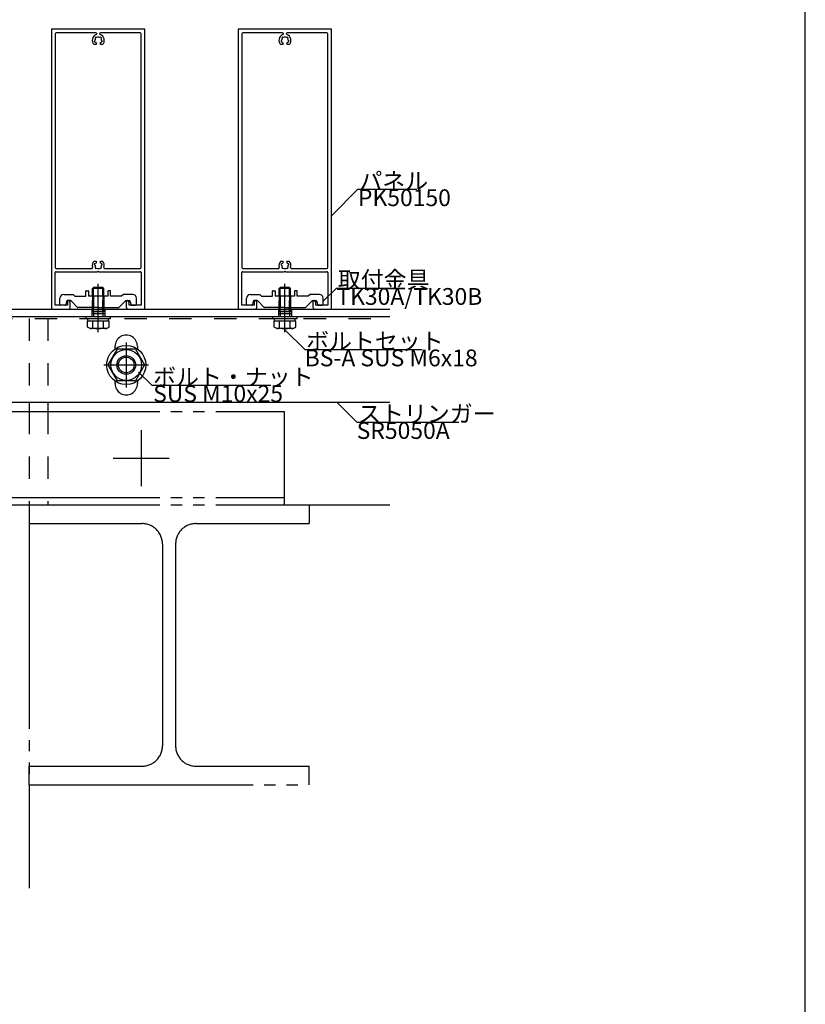
# Model space of a CAD drawing. Extents: x 60 to 20141, y -14160 to 3468.
# Drawn here: x 4559 to 4980, y -4723 to -4195 of the extents above; entities that cross this region are included whole.
import ezdxf

# ---------------------------------------------------------------- set-up
doc = ezdxf.new("R2010")
doc.units = 0
doc.header["$LTSCALE"] = 6
for name, pattern in [('CENTER', [23, 20, -1, 1, -1]), ('DASHED', [4, 2, -2]), ('DOT', [2, 1, -1]), ('PHANTOM', [25, 20, -1, 1, -1, 1, -1])]:
    doc.linetypes.add(name, pattern=pattern)
for name, color, linetype in [('ストリンガー', 7, 'CONTINUOUS'), ('パネル', 7, 'CONTINUOUS'), ('ボルトセット', 7, 'CONTINUOUS'), ('ボルトナット', 7, 'CONTINUOUS'), ('レイヤ1', 7, 'CONTINUOUS'), ('取付金具', 7, 'CONTINUOUS'), ('部品名', 7, 'CONTINUOUS'), ('鉄骨下地', 7, 'CONTINUOUS')]:
    doc.layers.add(name, color=color, linetype=linetype)
doc.styles.get("Standard").update_dxf_attribs({"font": 'txt', "bigfont": 'bigfont'})

# ---------------------------------------------------------------- blocks, each defined once
blk = doc.blocks.new('BK2')
at = {"layer": 'ボルトナット', "color": 0, "linetype": 'CENTER'}
for p, q in [((4616.23, -4368.21), (4616.23, -4392.21)), ((4604.23, -4380.21), (4628.23, -4380.21))]:
    blk.add_line(p, q, dxfattribs=at)
at = {"layer": 'ボルトナット', "color": 0, "linetype": 'Continuous'}
for p, q in [((4611.32, -4371.71), (4606.41, -4380.21)), ((4621.13, -4371.71), (4611.32, -4371.71)), ((4621.13, -4371.71), (4626.04, -4380.21)), ((4606.41, -4380.21), (4611.32, -4388.71)), ((4626.04, -4380.21), (4621.13, -4388.71)), ((4621.13, -4388.71), (4611.32, -4388.71))]:
    blk.add_line(p, q, dxfattribs=at)
for radius in [10.5, 8.25, 5, 4.19]:
    blk.add_circle((4616.23, -4380.21), radius, dxfattribs=at)
blk = doc.blocks.new('BK89')
at = {"layer": 'パネル', "color": 0, "linetype": 'Continuous'}
for p, q in [((4678.23, -4202.71), (4678.23, -4328.01)), ((4699.98, -4202.21), (4678.73, -4202.21)), ((4700.37, -4204.72), (4700.31, -4204.66)), ((4702.15, -4204.66), (4702.09, -4204.72)), ((4723.73, -4202.21), (4702.47, -4202.21)), ((4724.23, -4328.01), (4724.23, -4202.71)), ((4699.5, -4206.21), (4699.42, -4206.23)), ((4699.65, -4207.1), (4699.73, -4207.08)), ((4699.67, -4205.3), (4699.73, -4205.36)), ((4702.72, -4205.36), (4702.78, -4205.3)), ((4702.72, -4207.08), (4702.8, -4207.1)), ((4703.03, -4206.23), (4702.95, -4206.21)), ((4699.73, -4325.95), (4699.65, -4325.93)), ((4702.8, -4325.93), (4702.72, -4325.95)), ((4678.73, -4328.51), (4697.7, -4328.51)), ((4699.42, -4326.8), (4699.5, -4326.82)), ((4699.73, -4327.67), (4699.67, -4327.73)), ((4700.31, -4328.37), (4700.37, -4328.31)), ((4701.75, -4330.21), (4723.73, -4330.21)), ((4702.09, -4328.31), (4702.15, -4328.37)), ((4702.78, -4327.73), (4702.72, -4327.67)), ((4702.95, -4326.82), (4703.03, -4326.8)), ((4704.75, -4328.51), (4723.73, -4328.51)), ((4686.23, -4349.21), (4686.23, -4346.46)), ((4716.23, -4346.46), (4716.23, -4349.21))]:
    blk.add_line(p, q, dxfattribs=at)
for points in [[(4717.23, -4350.21), (4726.23, -4350.21), (4726.23, -4200.21), (4676.23, -4200.21), (4676.23, -4350.21), (4685.23, -4350.21)], [(4700.22, -4207.95), (4699.9, -4208.52), (4698.97, -4208.52)], [(4703.49, -4208.52), (4702.55, -4208.52), (4702.23, -4207.95)], [(4698.97, -4324.51), (4699.9, -4324.51), (4700.22, -4325.08)], [(4702.23, -4325.08), (4702.55, -4324.51), (4703.49, -4324.51)], [(4684.73, -4346.46), (4684.73, -4348.21), (4678.23, -4348.21), (4678.23, -4330.71)], [(4678.73, -4330.21), (4700.71, -4330.21), (4701.23, -4329.91), (4701.75, -4330.21)], [(4724.23, -4330.71), (4724.23, -4348.21), (4717.73, -4348.21), (4717.73, -4346.46)]]:
    blk.add_lwpolyline(points, dxfattribs=at)
for centre, radius, start, end in [((4678.73, -4202.71), 0.5, 90, 180), ((4701.23, -4206.22), 3.22, 109.56, 225.4941), ((4699.99, -4204.98), 0.45, 45, 225), ((4699.98, -4202.71), 0.496, -70.44, 90), ((4701.23, -4206.22), 1.73, 60.1217, 119.8783), ((4702.47, -4202.71), 0.496, 90, 250.44), ((4702.46, -4204.98), 0.45, -45, 135), ((4701.23, -4206.22), 3.22, -45.4941, 70.44), ((4723.73, -4202.71), 0.5, 0, 90), ((4699.54, -4206.67), 0.45, 105, 285), ((4701.23, -4206.22), 1.73, 150.1217, 179.8783), ((4701.23, -4206.22), 1.72, -149.8783, -128.5196), ((4699.97, -4207.8), 0.3, -30, 51.4804), ((4702.49, -4207.8), 0.3, 128.5196, 210), ((4701.23, -4206.22), 1.72, -51.4804, -30.1217), ((4701.23, -4206.22), 1.72, 0.1217, 29.8783), ((4702.92, -4206.67), 0.45, -105, 75), ((4701.23, -4326.81), 3.22, 134.5059, 198.7927), ((4699.54, -4326.36), 0.45, 75, 255), ((4701.23, -4326.81), 1.72, 128.5196, 149.8783), ((4699.97, -4325.23), 0.3, -51.4804, 30), ((4702.49, -4325.23), 0.3, 150, 231.4804), ((4701.23, -4326.81), 1.72, 30.1217, 51.4804), ((4702.92, -4326.36), 0.45, -75, 105), ((4701.23, -4326.81), 3.22, -18.7927, 45.4941), ((4678.73, -4328.01), 0.5, 180, 270), ((4678.73, -4330.71), 0.5, 90, 180), ((4697.7, -4328.01), 0.5, -90, 18.7927), ((4701.23, -4326.81), 1.72, -179.8783, -150.1217), ((4699.99, -4328.05), 0.45, 135, 315), ((4701.23, -4326.81), 1.73, -119.8783, -60.1217), ((4702.46, -4328.05), 0.45, -135, 45), ((4701.23, -4326.81), 1.73, -29.8783, -0.1217), ((4704.75, -4328.01), 0.5, 161.2073, 270), ((4723.73, -4328.01), 0.5, -90, 0), ((4723.73, -4330.71), 0.5, 0, 90), ((4685.48, -4346.46), 0.75, 0, 180), ((4716.98, -4346.46), 0.75, 0, 180), ((4685.23, -4349.21), 1, -90, 0), ((4717.23, -4349.21), 1, 180, 270)]:
    blk.add_arc(centre, radius, start, end, dxfattribs=at)
blk = doc.blocks.new('BK90')
at = {"layer": 'パネル', "color": 0, "linetype": 'Continuous'}
for p, q in [((4578.23, -4202.71), (4578.23, -4328.01)), ((4599.98, -4202.21), (4578.73, -4202.21)), ((4600.37, -4204.72), (4600.31, -4204.66)), ((4602.15, -4204.66), (4602.09, -4204.72)), ((4623.73, -4202.21), (4602.47, -4202.21)), ((4624.23, -4328.01), (4624.23, -4202.71)), ((4599.5, -4206.21), (4599.42, -4206.23)), ((4599.65, -4207.1), (4599.73, -4207.08)), ((4599.67, -4205.3), (4599.73, -4205.36)), ((4602.72, -4205.36), (4602.78, -4205.3)), ((4602.72, -4207.08), (4602.8, -4207.1)), ((4603.03, -4206.23), (4602.95, -4206.21)), ((4599.73, -4325.95), (4599.65, -4325.93)), ((4602.8, -4325.93), (4602.72, -4325.95)), ((4578.73, -4328.51), (4597.7, -4328.51)), ((4599.42, -4326.8), (4599.5, -4326.82)), ((4599.73, -4327.67), (4599.67, -4327.73)), ((4600.31, -4328.37), (4600.37, -4328.31)), ((4601.75, -4330.21), (4623.73, -4330.21)), ((4602.09, -4328.31), (4602.15, -4328.37)), ((4602.78, -4327.73), (4602.72, -4327.67)), ((4602.95, -4326.82), (4603.03, -4326.8)), ((4604.75, -4328.51), (4623.73, -4328.51)), ((4586.23, -4349.21), (4586.23, -4346.46)), ((4616.23, -4346.46), (4616.23, -4349.21))]:
    blk.add_line(p, q, dxfattribs=at)
for points in [[(4617.23, -4350.21), (4626.23, -4350.21), (4626.23, -4200.21), (4576.23, -4200.21), (4576.23, -4350.21), (4585.23, -4350.21)], [(4600.22, -4207.95), (4599.9, -4208.52), (4598.97, -4208.52)], [(4603.49, -4208.52), (4602.55, -4208.52), (4602.23, -4207.95)], [(4598.97, -4324.51), (4599.9, -4324.51), (4600.22, -4325.08)], [(4602.23, -4325.08), (4602.55, -4324.51), (4603.49, -4324.51)], [(4584.73, -4346.46), (4584.73, -4348.21), (4578.23, -4348.21), (4578.23, -4330.71)], [(4578.73, -4330.21), (4600.71, -4330.21), (4601.23, -4329.91), (4601.75, -4330.21)], [(4624.23, -4330.71), (4624.23, -4348.21), (4617.73, -4348.21), (4617.73, -4346.46)]]:
    blk.add_lwpolyline(points, dxfattribs=at)
for centre, radius, start, end in [((4578.73, -4202.71), 0.5, 90, 180), ((4601.23, -4206.22), 3.22, 109.56, 225.4941), ((4599.99, -4204.98), 0.45, 45, 225), ((4599.98, -4202.71), 0.496, -70.44, 90), ((4601.23, -4206.22), 1.73, 60.1217, 119.8783), ((4602.47, -4202.71), 0.496, 90, 250.44), ((4602.46, -4204.98), 0.45, -45, 135), ((4601.23, -4206.22), 3.22, -45.4941, 70.44), ((4623.73, -4202.71), 0.5, 0, 90), ((4599.54, -4206.67), 0.45, 105, 285), ((4601.23, -4206.22), 1.73, 150.1217, 179.8783), ((4601.23, -4206.22), 1.72, -149.8783, -128.5196), ((4599.97, -4207.8), 0.3, -30, 51.4804), ((4602.49, -4207.8), 0.3, 128.5196, 210), ((4601.23, -4206.22), 1.72, -51.4804, -30.1217), ((4601.23, -4206.22), 1.72, 0.1217, 29.8783), ((4602.92, -4206.67), 0.45, -105, 75), ((4601.23, -4326.81), 3.22, 134.5059, 198.7927), ((4599.54, -4326.36), 0.45, 75, 255), ((4601.23, -4326.81), 1.72, 128.5196, 149.8783), ((4599.97, -4325.23), 0.3, -51.4804, 30), ((4602.49, -4325.23), 0.3, 150, 231.4804), ((4601.23, -4326.81), 1.72, 30.1217, 51.4804), ((4602.92, -4326.36), 0.45, -75, 105), ((4601.23, -4326.81), 3.22, -18.7927, 45.4941), ((4578.73, -4328.01), 0.5, 180, 270), ((4578.73, -4330.71), 0.5, 90, 180), ((4597.7, -4328.01), 0.5, -90, 18.7927), ((4601.23, -4326.81), 1.72, -179.8783, -150.1217), ((4599.99, -4328.05), 0.45, 135, 315), ((4601.23, -4326.81), 1.73, -119.8783, -60.1217), ((4602.46, -4328.05), 0.45, -135, 45), ((4601.23, -4326.81), 1.73, -29.8783, -0.1217), ((4604.75, -4328.01), 0.5, 161.2073, 270), ((4623.73, -4328.01), 0.5, -90, 0), ((4623.73, -4330.71), 0.5, 0, 90), ((4585.48, -4346.46), 0.75, 0, 180), ((4616.98, -4346.46), 0.75, 0, 180), ((4585.23, -4349.21), 1, -90, 0), ((4617.23, -4349.21), 1, 180, 270)]:
    blk.add_arc(centre, radius, start, end, dxfattribs=at)
blk = doc.blocks.new('BK1749')
at = {"layer": '取付金具', "color": 0, "linetype": 'Continuous'}
for p, q in [((4694.58, -4343.41), (4694.58, -4340.71)), ((4694.88, -4340.41), (4695.78, -4340.41)), ((4696.08, -4340.71), (4696.08, -4343.41)), ((4706.38, -4340.71), (4706.38, -4343.41)), ((4707.58, -4340.41), (4706.68, -4340.41)), ((4707.88, -4343.41), (4707.88, -4340.71)), ((4680.73, -4347.71), (4680.73, -4344.41)), ((4682.73, -4342.41), (4687.73, -4342.41)), ((4684.15, -4346.12), (4683.81, -4347.81)), ((4686.32, -4345.71), (4684.64, -4345.71)), ((4690.14, -4349.33), (4686.67, -4345.86)), ((4687.73, -4342.41), (4688.73, -4343.41)), ((4688.73, -4343.41), (4694.58, -4343.41)), ((4706.38, -4343.41), (4696.08, -4343.41)), ((4713.73, -4343.41), (4707.88, -4343.41)), ((4712.31, -4349.33), (4715.78, -4345.86)), ((4714.73, -4342.41), (4713.73, -4343.41)), ((4719.73, -4342.41), (4714.73, -4342.41)), ((4716.13, -4345.71), (4717.82, -4345.71)), ((4718.31, -4346.12), (4718.65, -4347.81)), ((4721.73, -4347.71), (4721.73, -4344.41)), ((4683.32, -4348.21), (4681.23, -4348.21)), ((4700.71, -4349.41), (4690.35, -4349.41)), ((4701.23, -4349.11), (4700.71, -4349.41)), ((4701.23, -4349.11), (4701.75, -4349.41)), ((4701.75, -4349.41), (4712.1, -4349.41)), ((4719.14, -4348.21), (4721.23, -4348.21))]:
    blk.add_line(p, q, dxfattribs=at)
at = {"layer": '取付金具', "color": 0, "linetype": 'DASHED'}
for p, q in [((4698.23, -4343.41), (4698.23, -4349.41)), ((4698.77, -4343.41), (4698.77, -4349.41)), ((4703.69, -4343.41), (4703.69, -4349.41)), ((4704.23, -4343.41), (4704.23, -4349.41))]:
    blk.add_line(p, q, dxfattribs=at)
at = {"layer": '取付金具', "color": 0, "linetype": 'Continuous'}
for centre, radius, start, end in [((4694.88, -4340.71), 0.3, 90, 180), ((4695.78, -4340.71), 0.3, 0, 90), ((4706.68, -4340.71), 0.3, 90, 180), ((4707.58, -4340.71), 0.3, 0, 90), ((4682.73, -4344.41), 2, 90, 180), ((4684.64, -4346.21), 0.5, 90, 168.6901), ((4686.32, -4346.21), 0.5, 45, 90), ((4716.13, -4346.21), 0.5, 90, 135), ((4717.82, -4346.21), 0.5, 11.3099, 90), ((4719.73, -4344.41), 2, 0, 90), ((4681.23, -4347.71), 0.5, 180, 270), ((4683.32, -4347.71), 0.5, -90, -11.3099), ((4690.35, -4349.11), 0.3, -135, -90), ((4712.1, -4349.11), 0.3, -90, -45), ((4719.14, -4347.71), 0.5, -168.6901, -90), ((4721.23, -4347.71), 0.5, -90, 0)]:
    blk.add_arc(centre, radius, start, end, dxfattribs=at)
blk = doc.blocks.new('BK1750')
at = {"layer": '取付金具', "color": 0, "linetype": 'Continuous'}
for p, q in [((4594.58, -4343.41), (4594.58, -4340.71)), ((4594.88, -4340.41), (4595.78, -4340.41)), ((4596.08, -4340.71), (4596.08, -4343.41)), ((4606.38, -4340.71), (4606.38, -4343.41)), ((4607.58, -4340.41), (4606.68, -4340.41)), ((4607.88, -4343.41), (4607.88, -4340.71)), ((4580.73, -4347.71), (4580.73, -4344.41)), ((4582.73, -4342.41), (4587.73, -4342.41)), ((4584.15, -4346.12), (4583.81, -4347.81)), ((4586.32, -4345.71), (4584.64, -4345.71)), ((4590.14, -4349.33), (4586.67, -4345.86)), ((4587.73, -4342.41), (4588.73, -4343.41)), ((4588.73, -4343.41), (4594.58, -4343.41)), ((4606.38, -4343.41), (4596.08, -4343.41)), ((4613.73, -4343.41), (4607.88, -4343.41)), ((4612.31, -4349.33), (4615.78, -4345.86)), ((4614.73, -4342.41), (4613.73, -4343.41)), ((4619.73, -4342.41), (4614.73, -4342.41)), ((4616.13, -4345.71), (4617.82, -4345.71)), ((4618.31, -4346.12), (4618.65, -4347.81)), ((4621.73, -4347.71), (4621.73, -4344.41)), ((4583.32, -4348.21), (4581.23, -4348.21)), ((4600.71, -4349.41), (4590.35, -4349.41)), ((4601.23, -4349.11), (4600.71, -4349.41)), ((4601.23, -4349.11), (4601.75, -4349.41)), ((4601.75, -4349.41), (4612.1, -4349.41)), ((4619.14, -4348.21), (4621.23, -4348.21))]:
    blk.add_line(p, q, dxfattribs=at)
at = {"layer": '取付金具', "color": 0, "linetype": 'DASHED'}
for p, q in [((4598.23, -4343.41), (4598.23, -4349.41)), ((4598.77, -4343.41), (4598.77, -4349.41)), ((4603.69, -4343.41), (4603.69, -4349.41)), ((4604.23, -4343.41), (4604.23, -4349.41))]:
    blk.add_line(p, q, dxfattribs=at)
at = {"layer": '取付金具', "color": 0, "linetype": 'Continuous'}
for centre, radius, start, end in [((4594.88, -4340.71), 0.3, 90, 180), ((4595.78, -4340.71), 0.3, 0, 90), ((4606.68, -4340.71), 0.3, 90, 180), ((4607.58, -4340.71), 0.3, 0, 90), ((4582.73, -4344.41), 2, 90, 180), ((4584.64, -4346.21), 0.5, 90, 168.6901), ((4586.32, -4346.21), 0.5, 45, 90), ((4616.13, -4346.21), 0.5, 90, 135), ((4617.82, -4346.21), 0.5, 11.3099, 90), ((4619.73, -4344.41), 2, 0, 90), ((4581.23, -4347.71), 0.5, 180, 270), ((4583.32, -4347.71), 0.5, -90, -11.3099), ((4590.35, -4349.11), 0.3, -135, -90), ((4612.1, -4349.11), 0.3, -90, -45), ((4619.14, -4347.71), 0.5, -168.6901, -90), ((4621.23, -4347.71), 0.5, -90, 0)]:
    blk.add_arc(centre, radius, start, end, dxfattribs=at)
blk = doc.blocks.new('BK1763')
at = {"layer": 'ボルトセット', "color": 0, "linetype": 'CENTER'}
blk.add_line((4601.23, -4362.71), (4601.23, -4336.71), dxfattribs=at)
at = {"layer": 'ボルトセット', "color": 0, "linetype": 'Continuous'}
for p, q in [((4598.73, -4338.71), (4598.23, -4339.21)), ((4604.23, -4339.21), (4598.23, -4339.21)), ((4598.23, -4343.41), (4598.23, -4339.21)), ((4603.73, -4338.71), (4598.73, -4338.71)), ((4598.73, -4343.41), (4598.73, -4338.71)), ((4604.23, -4339.21), (4603.73, -4338.71)), ((4603.73, -4343.41), (4603.73, -4338.71)), ((4604.23, -4343.41), (4604.23, -4339.21)), ((4594.78, -4354.21), (4607.78, -4354.21)), ((4594.78, -4355.21), (4594.78, -4354.21)), ((4594.78, -4355.21), (4607.78, -4355.21)), ((4607, -4356.71), (4595.45, -4356.71)), ((4595.45, -4359.92), (4595.45, -4356.71)), ((4595.73, -4356.71), (4595.73, -4355.21)), ((4598.34, -4360.21), (4598.34, -4356.71)), ((4604.11, -4360.21), (4604.11, -4356.71)), ((4606.73, -4356.71), (4606.73, -4355.21)), ((4607, -4359.92), (4607, -4356.71)), ((4607.78, -4355.21), (4607.78, -4354.21)), ((4596.83, -4360.71), (4595.45, -4359.92)), ((4605.62, -4360.71), (4596.83, -4360.71)), ((4605.62, -4360.71), (4607, -4359.92))]:
    blk.add_line(p, q, dxfattribs=at)
at = {"layer": 'ボルトセット', "color": 0, "linetype": 'DOT'}
for p, q in [((4598.23, -4351.71), (4598.23, -4343.41)), ((4598.73, -4351.71), (4598.73, -4343.41)), ((4603.73, -4351.71), (4603.73, -4343.41)), ((4604.23, -4351.71), (4604.23, -4343.41)), ((4604.23, -4351.71), (4598.23, -4351.71)), ((4598.73, -4351.71), (4598.73, -4354.21)), ((4603.73, -4351.71), (4603.73, -4354.21))]:
    blk.add_line(p, q, dxfattribs=at)
at = {"layer": 'ボルトセット', "color": 0, "linetype": 'Continuous'}
for centre, radius, start, end in [((4596.83, -4358.18), 2.53, -90.0907, -53.3705), ((4601.23, -4352.14), 8.58, -109.6622, -70.3377), ((4605.62, -4358.19), 2.52, -126.6917, -89.9107)]:
    blk.add_arc(centre, radius, start, end, dxfattribs=at)
blk = doc.blocks.new('BK1764')
at = {"layer": 'ボルトセット', "color": 0, "linetype": 'CENTER'}
blk.add_line((4701.23, -4362.71), (4701.23, -4336.71), dxfattribs=at)
at = {"layer": 'ボルトセット', "color": 0, "linetype": 'Continuous'}
for p, q in [((4698.73, -4338.71), (4698.23, -4339.21)), ((4704.23, -4339.21), (4698.23, -4339.21)), ((4698.23, -4343.41), (4698.23, -4339.21)), ((4703.73, -4338.71), (4698.73, -4338.71)), ((4698.73, -4343.41), (4698.73, -4338.71)), ((4704.23, -4339.21), (4703.73, -4338.71)), ((4703.73, -4343.41), (4703.73, -4338.71)), ((4704.23, -4343.41), (4704.23, -4339.21)), ((4694.78, -4354.21), (4707.78, -4354.21)), ((4694.78, -4355.21), (4694.78, -4354.21)), ((4694.78, -4355.21), (4707.78, -4355.21)), ((4707, -4356.71), (4695.45, -4356.71)), ((4695.45, -4359.92), (4695.45, -4356.71)), ((4695.73, -4356.71), (4695.73, -4355.21)), ((4698.34, -4360.21), (4698.34, -4356.71)), ((4704.11, -4360.21), (4704.11, -4356.71)), ((4706.73, -4356.71), (4706.73, -4355.21)), ((4707, -4359.92), (4707, -4356.71)), ((4707.78, -4355.21), (4707.78, -4354.21)), ((4696.83, -4360.71), (4695.45, -4359.92)), ((4705.62, -4360.71), (4696.83, -4360.71)), ((4705.62, -4360.71), (4707, -4359.92))]:
    blk.add_line(p, q, dxfattribs=at)
at = {"layer": 'ボルトセット', "color": 0, "linetype": 'DOT'}
for p, q in [((4698.23, -4351.71), (4698.23, -4343.41)), ((4698.73, -4351.71), (4698.73, -4343.41)), ((4703.73, -4351.71), (4703.73, -4343.41)), ((4704.23, -4351.71), (4704.23, -4343.41)), ((4704.23, -4351.71), (4698.23, -4351.71)), ((4698.73, -4351.71), (4698.73, -4354.21)), ((4703.73, -4351.71), (4703.73, -4354.21))]:
    blk.add_line(p, q, dxfattribs=at)
at = {"layer": 'ボルトセット', "color": 0, "linetype": 'Continuous'}
for centre, radius, start, end in [((4696.83, -4358.18), 2.53, -90.0907, -53.3705), ((4701.23, -4352.14), 8.58, -109.6622, -70.3377), ((4705.62, -4358.19), 2.52, -126.6917, -89.9107)]:
    blk.add_arc(centre, radius, start, end, dxfattribs=at)

msp = doc.modelspace()

# ---------------------------------------------------------------- linework, layer by layer
at = {"layer": 'ストリンガー', "color": 0, "linetype": 'Continuous'}
for p, q in [((4466.226, -4350.214), (4757.357, -4350.214)), ((4597.726, -4350.214), (4597.726, -4354.214)), ((4604.726, -4351.547), (4597.726, -4351.547)), ((4604.726, -4352.88), (4597.726, -4352.88)), ((4604.726, -4350.214), (4604.726, -4354.214)), ((4697.726, -4350.214), (4697.726, -4354.214)), ((4704.726, -4351.547), (4697.726, -4351.547)), ((4704.726, -4352.88), (4697.726, -4352.88)), ((4704.726, -4350.214), (4704.726, -4354.214)), ((4470.245, -4354.214), (4757.357, -4354.214)), ((4610.226, -4371.597), (4610.226, -4370.214)), ((4622.226, -4370.214), (4622.226, -4371.597)), ((4610.226, -4390.214), (4610.226, -4388.83)), ((4622.226, -4388.83), (4622.226, -4390.214)), ((4516.226, -4400.214), (4757.357, -4400.214))]:
    msp.add_line(p, q, dxfattribs=at)
for centre, start, end in [((4616.208, -4370.214), -0.00004, 180), ((4616.226, -4390.214), 180, 360.00002)]:
    msp.add_arc(centre, 6, start, end, dxfattribs=at)
at = {"layer": 'レイヤ1', "color": 0, "linetype": 'Continuous'}
msp.add_line((4980, -5250), (4980, -3660), dxfattribs=at)
at = {"layer": '部品名', "color": 0, "linetype": 'Continuous'}
for points in [[(4726.226, -4300.214), (4740.368, -4286.071), (4771.868, -4286.071)], [(4721.726, -4346.064), (4728.797, -4338.992), (4765.547, -4338.992)], [(4701.226, -4361.313), (4711.833, -4371.92), (4774.833, -4371.92)], [(4622.826, -4384.024), (4629.897, -4391.095), (4693.647, -4391.095)], [(4729.073, -4400.213), (4739.679, -4410.82), (4794.429, -4410.82)]]:
    msp.add_lwpolyline(points, dxfattribs=at)
at = {"layer": '鉄骨下地', "color": 0, "linetype": 'DASHED'}
for p, q in [((4471.245, -4355.214), (4757.357, -4355.214)), ((4564.155, -4355.214), (4564.155, -4400.214)), ((4574.155, -4355.214), (4574.155, -4400.214)), ((4564.155, -4405.214), (4564.155, -4455.214)), ((4574.155, -4405.214), (4574.155, -4455.213))]:
    msp.add_line(p, q, dxfattribs=at)
at = {"layer": '鉄骨下地', "color": 0, "linetype": 'PHANTOM'}
for p, q in [((4564.155, -4400.214), (4564.155, -4405.214)), ((4574.155, -4400.214), (4574.155, -4405.214)), ((4514.155, -4405.214), (4700.788, -4405.214)), ((4700.788, -4405.214), (4700.788, -4455.214)), ((4514.155, -4451.214), (4700.788, -4451.214)), ((4514.155, -4455.214), (4689.155, -4455.214)), ((4564.155, -4455.214), (4564.155, -4660.589)), ((4564.155, -4455.214), (4564.155, -4465.214)), ((4689.155, -4455.214), (4757.357, -4455.214)), ((4714.155, -4455.214), (4714.155, -4465.214)), ((4564.155, -4465.214), (4624.655, -4465.214)), ((4653.655, -4465.214), (4714.155, -4465.214)), ((4635.655, -4476.214), (4635.655, -4584.214)), ((4642.655, -4476.214), (4642.655, -4584.214)), ((4564.155, -4595.214), (4624.655, -4595.214)), ((4564.155, -4605.214), (4564.155, -4595.214)), ((4653.655, -4595.214), (4714.155, -4595.214)), ((4714.155, -4605.214), (4714.155, -4595.214)), ((4564.155, -4605.214), (4714.155, -4605.214))]:
    msp.add_line(p, q, dxfattribs=at)
at = {"layer": '鉄骨下地', "color": 0, "linetype": 'CENTER'}
for p, q in [((4624.155, -4415.214), (4624.155, -4445.214)), ((4609.155, -4430.214), (4639.155, -4430.214))]:
    msp.add_line(p, q, dxfattribs=at)
at = {"layer": '鉄骨下地', "color": 0, "linetype": 'PHANTOM'}
for centre, start, end in [((4624.655, -4476.214), 0, 90), ((4653.655, -4476.214), 90, 180), ((4624.655, -4584.214), -90, 0), ((4653.655, -4584.214), 180, 270)]:
    msp.add_arc(centre, 11, start, end, dxfattribs=at)

# ---------------------------------------------------------------- block references
at = {"layer": 'パネル'}
for name in ['BK90', 'BK89']:
    msp.add_blockref(name, (0, 0), dxfattribs=at)
at = {"layer": 'ボルトセット'}
for name in ['BK1763', 'BK1764']:
    msp.add_blockref(name, (0, 0), dxfattribs=at)
at = {"layer": 'ボルトナット'}
msp.add_blockref('BK2', (0, 0), dxfattribs=at)
at = {"layer": '取付金具'}
for name in ['BK1750', 'BK1749']:
    msp.add_blockref(name, (0, 0), dxfattribs=at)

# ---------------------------------------------------------------- texts
at = {"layer": '部品名', "color": 0, "linetype": 'Continuous'}
for s, p in [('パネル', (4741.118, -4286.071)), ('PK50150', (4740.368, -4295.071)), ('取付金具', (4729.547, -4338.992)), ('TK30A/TK30B', (4728.797, -4347.992)), ('ボルトセット', (4712.583, -4371.92)), ('BS-A SUS M6x18', (4711.833, -4380.92)), ('ボルト・ナット', (4630.647, -4391.095)), ('SUS M10x25', (4630.647, -4400.095)), ('ストリンガー', (4740.429, -4410.82)), ('SR5050A', (4739.679, -4419.82))]:
    msp.add_text(s, height=9, dxfattribs=at).set_placement(p)

doc.saveas('drawing.dxf')
